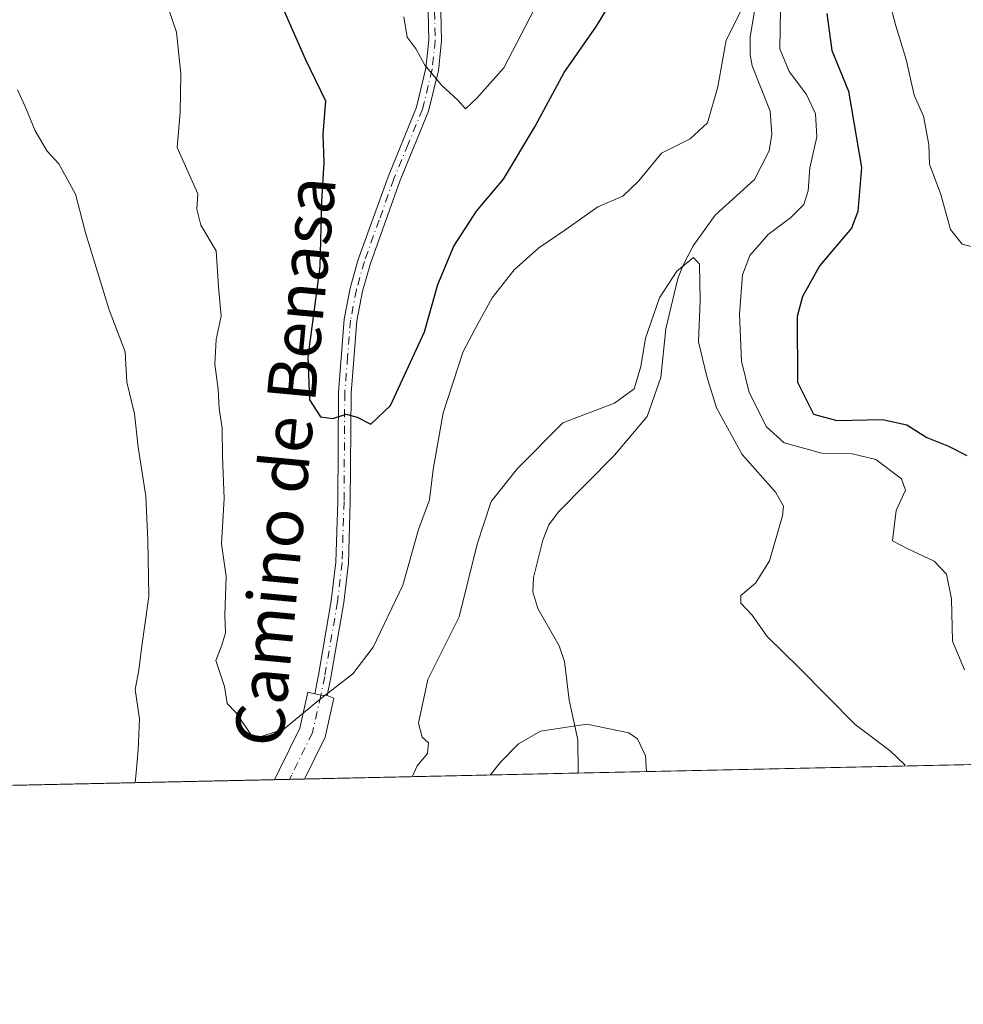
# Model space of a CAD drawing. Units: metres. Extents: x 648581 to 651625, y 4720772 to 4723151.
# Drawn here: x 650301 to 650457, y 4720772 to 4720935 of the extents above; entities that cross this region are included whole.
import ezdxf
from ezdxf.enums import TextEntityAlignment as Align

# ---------------------------------------------------------------- set-up
doc = ezdxf.new("R2010")
doc.units = ezdxf.units.M
doc.header["$MEASUREMENT"] = 0
doc.linetypes.add('DGN Style 4', pattern=[2.6384748266838614, 1.318413404963828, -0.6592067024819142, 0.001648016756204785, -0.6592067024819142])
for name, color, linetype, lineweight in [('Arbolado forestal CxS', 92, 'Continuous', 0), ('Camino Cxs', 7, 'Continuous', 0), ('Camino eje', 30, 'DGN Style 4', 13), ('Comarca CxS', 21, 'Continuous', 0), ('Comunidad Autónoma CxS', 142, 'Continuous', 0), ('Corriente natural lineal', 142, 'Continuous', 13), ('Curva de nivel maestra', 30, 'Continuous', 30), ('Curva de nivel normal', 30, 'Continuous', 0), ('Municipio CxS', 4, 'Continuous', 0), ('Pista no pavimentada Cxs', 111, 'Continuous', 0), ('Pista no pavimentada eje', 91, 'DGN Style 4', 0), ('Provincia CxS', 1, 'Continuous', 0), ('Texto cartográfico', 7, 'Continuous', 0)]:
    doc.layers.add(name, color=color, linetype=linetype, lineweight=lineweight)
doc.styles.add('Style-Arial', font='txt')

msp = doc.modelspace()

# ---------------------------------------------------------------- linework, layer by layer
at = {"layer": 'Arbolado forestal CxS', "color": 92, "linetype": 'Continuous', "lineweight": 0, "extrusion": (-0.1817119231815034, -0.003938951726846341, 0.9833439182874794), "elevation": -136231.6882261893, "flags": 128}
msp.add_lwpolyline([(-4705606.542364195, 740203.4532697212), (-4705606.542364195, 740115.3619691861)], dxfattribs=at)
at = {"layer": 'Arbolado forestal CxS', "color": 92, "linetype": 'Continuous', "lineweight": 0, "extrusion": (0.2586520918425939, 0.005606596478865324, 0.9659542750365432), "elevation": 195230.9880505741, "flags": 128}
msp.add_lwpolyline([(4705607.065299128, -726780.4082060568), (4705607.065299128, -726733.6501883566)], dxfattribs=at)
at = {"layer": 'Arbolado forestal CxS', "color": 92, "linetype": 'Continuous', "lineweight": 0, "extrusion": (-0.2405729266905202, -0.005214825532370682, 0.9706170576175883), "elevation": -180520.6234499027, "flags": 128}
msp.add_lwpolyline([(-4705606.700189812, 730523.9474041127), (-4705606.700189813, 730289.1843594608)], dxfattribs=at)
at = {"layer": 'Arbolado forestal CxS', "color": 92, "linetype": 'Continuous', "lineweight": 0, "extrusion": (0.05720255568998989, 0.001238902408331312, 0.9983618245622959), "elevation": 43618.13288805704, "flags": 128}
msp.add_lwpolyline([(4705620.635044975, -751147.765449878), (4705620.635044974, -751145.2906163783)], dxfattribs=at)
at = {"layer": 'Arbolado forestal CxS', "color": 92, "linetype": 'Continuous', "lineweight": 0, "extrusion": (0.06313768806319135, 0.001368672684699125, 0.9980038873076184), "elevation": 48090.43531052489, "flags": 128}
msp.add_lwpolyline([(4705606.028391036, -750968.711469356), (4705606.028391036, -750966.2333418432)], dxfattribs=at)
at = {"layer": 'Arbolado forestal CxS', "color": 92, "linetype": 'Continuous', "lineweight": 0}
msp.add_polyline3d([(650479.5168000003, 4720812.348200001, 572.7881000000052), (650112.7186000004, 4720804.397299999, 512.6861999999965)], dxfattribs=at)
at = {"layer": 'Camino Cxs', "color": 7, "linetype": 'Continuous', "lineweight": 0, "extrusion": (0.1520894727150463, -0.424315177518172, 0.8926507841350845), "elevation": -1903695.766016852, "flags": 128}
msp.add_lwpolyline([(2205087.335690416, 3771294.48020388), (2205088.214030241, 3771293.85213802), (2205089.196335157, 3771293.418193541)], dxfattribs=at)
at = {"layer": 'Camino Cxs', "color": 7, "linetype": 'Continuous', "lineweight": 0}
for points in [[(650370.1601, 4720941.030099999, 584.1729999999952), (650370.3800999997, 4720931.440099999, 583.6070000000036), (650369.8501000004, 4720926.530099999, 583.2850999999937), (650368.2401000002, 4720919.8301, 582.3889999999956), (650363.4801000003, 4720908.2301, 581.0077000000019), (650358.6300999997, 4720894.670100001, 579.254700000005), (650357.3400999998, 4720890.0701, 578.8712999999989), (650356.4001000002, 4720885.1601, 578.7266999999993), (650355.4401000004, 4720873.2501, 577.2446999999956), (650355.3201000001, 4720855.290100001, 576.037599999996), (650355.0000999998, 4720845.170100001, 574.8521999999939), (650354.2401000002, 4720838.630100001, 572.6576999999961), (650352.1101000002, 4720826.2401, 571.1524000000063), (650351.5204999996, 4720823.2919, 570.8696999999956), (650350.4650999998, 4720823.325099999, 571.065300000002), (650349.4490999999, 4720823.556500001, 571.3484000000026), (650350.0601000005, 4720826.620100001, 572.3472999999941), (650352.1801000005, 4720838.9301, 572.4066000000021), (650352.9200999998, 4720845.3201, 575.3801999999996), (650353.2401000002, 4720855.3301, 575.4591999999975), (650353.3601000002, 4720873.340100001, 578.3815999999933), (650354.3300999999, 4720885.440099999, 577.8555000000051), (650355.3101000005, 4720890.550100001, 579.0699000000022), (650356.6401000004, 4720895.300100001, 578.7335000000021), (650361.5401, 4720908.9801, 580.334600000002), (650366.2500999998, 4720920.470100001, 583.0486999999994), (650367.7901, 4720926.890100001, 582.7927000000054), (650368.2901, 4720931.530099999, 582.7860999999976), (650368.0800999999, 4720940.950099999, 583.1983999999939)], [(650349.4490999999, 4720823.556500001, 571.3484000000026), (650350.0601000005, 4720826.620100001, 572.3472999999941), (650352.1801000005, 4720838.9301, 572.4066000000021), (650352.9200999998, 4720845.3201, 575.3801999999996), (650353.2401000002, 4720855.3301, 575.4591999999975), (650353.3601000002, 4720873.340100001, 578.3815999999933), (650354.3300999999, 4720885.440099999, 577.8555000000051), (650355.3101000005, 4720890.550100001, 579.0699000000022), (650356.6401000004, 4720895.300100001, 578.7335000000021), (650361.5401, 4720908.9801, 580.334600000002), (650366.2500999998, 4720920.470100001, 583.0486999999994), (650367.7901, 4720926.890100001, 582.7927000000054), (650368.2901, 4720931.530099999, 582.7860999999976), (650368.0800999999, 4720940.950099999, 583.1983999999939)], [(650370.1601, 4720941.030099999, 584.1729999999952), (650370.3800999997, 4720931.440099999, 583.6070000000036), (650369.8501000004, 4720926.530099999, 583.2850999999937), (650368.2401000002, 4720919.8301, 582.3889999999956), (650363.4801000003, 4720908.2301, 581.0077000000019), (650358.6300999997, 4720894.670100001, 579.254700000005), (650357.3400999998, 4720890.0701, 578.8712999999989), (650356.4001000002, 4720885.1601, 578.7266999999993), (650355.4401000004, 4720873.2501, 577.2446999999956), (650355.3201000001, 4720855.290100001, 576.037599999996), (650355.0000999998, 4720845.170100001, 574.8521999999939), (650354.2401000002, 4720838.630100001, 572.6576999999961), (650352.1101000002, 4720826.2401, 571.1524000000063), (650351.5204999996, 4720823.2919, 570.8696999999956)]]:
    msp.add_polyline3d(points, dxfattribs=at)
at = {"layer": 'Camino eje', "color": 30, "linetype": 'DGN Style 4', "lineweight": 13}
msp.add_polyline3d([(650369.2251000004, 4720936.280099999, 583.4526999999945), (650369.3350999998, 4720931.485099999, 583.1974999999948), (650368.8201000001, 4720926.710100001, 583.0570000000008), (650367.2451, 4720920.1501, 582.4615000000049), (650364.8651000002, 4720914.350099999, 581.1768000000011), (650362.5100999996, 4720908.6051, 580.260500000004), (650360.0850999998, 4720901.825099999, 579.4655000000057), (650357.6350999996, 4720894.985099999, 578.4857000000047), (650356.3251, 4720890.3101, 578.942200000005), (650355.3651000002, 4720885.300100001, 578.2807999999932), (650354.8800999997, 4720879.2501, 577.646900000007), (650354.4001000002, 4720873.295100001, 577.8225999999995), (650354.2801000001, 4720855.3101, 575.7494000000006), (650353.9600999998, 4720845.245100001, 575.1082000000024), (650353.2100999998, 4720838.780099999, 572.4642000000022), (650351.0850999998, 4720826.4301, 571.7274000000034), (650350.4650999998, 4720823.325099999, 571.065300000002)], dxfattribs=at)
at = {"layer": 'Comarca CxS', "color": 21, "linetype": 'Continuous', "lineweight": 0, "flags": 128}
msp.add_lwpolyline([(651160.8903052133, 4720827.118232412), (648631.0700011207, 4720772.279982779), (648616.7942000006, 4721437.993000001), (648616.7089999998, 4721441.9628), (648583.7753924218, 4722977.728353167), (648581.4600011209, 4723085.699982756), (650014.8526319652, 4723116.789812412), (650487.4612893424, 4723127.040543674)], dxfattribs=at)
at = {"layer": 'Comunidad Autónoma CxS', "color": 142, "linetype": 'Continuous', "lineweight": 0, "flags": 128}
msp.add_lwpolyline([(651160.8903052133, 4720827.118232412), (648631.0700011207, 4720772.279982779), (648616.7942000006, 4721437.993000001), (648616.7089999998, 4721441.9628), (648583.7753924218, 4722977.728353167), (648581.4600011209, 4723085.699982756), (650014.8526319652, 4723116.789812412), (650487.4612893424, 4723127.040543674)], dxfattribs=at)
at = {"layer": 'Corriente natural lineal', "color": 142, "linetype": 'Continuous', "lineweight": 13}
msp.add_polyline3d([(650422.1584999999, 4720936.994100001, 569.8763999999937), (650421.3262, 4720932.099300001, 569.3576999999932), (650421.3142999997, 4720929.085999999, 569.0157000000036), (650421.6763000004, 4720927.285700001, 568.681899999996), (650424.6377999998, 4720919.802200001, 567.7551999999996), (650424.9145999998, 4720916.014900001, 567.2786000000051), (650424.4688999997, 4720913.241900001, 567.062300000005), (650422.0444, 4720908.519099999, 566.5558000000019), (650415.5598999998, 4720902.65, 566.6585999999952), (650411.9215000002, 4720897.577199999, 566.2087000000029), (650410.2648999998, 4720894.375, 565.9311000000016), (650409.3995000003, 4720892.1766, 565.6003999999957), (650407.4006000003, 4720883.829700001, 564.438599999994), (650406.5768999998, 4720875.825999999, 564.020399999994), (650404.3453000003, 4720869.393400001, 563.5531000000046), (650398.9121000003, 4720862.998400001, 562.6747999999934), (650389.6936999997, 4720853.643800001, 562.0106999999989), (650388.0724, 4720851.4726, 561.8781000000017), (650387.0724, 4720848.927999999, 561.603099999993), (650385.5513000004, 4720842.801200001, 561.3383000000031), (650385.4462000001, 4720840.4221, 561.2305999999953), (650386.2766000006, 4720837.669, 560.6423000000068), (650389.8073000005, 4720831.474099999, 559.0525999999954), (650390.6792000001, 4720828.882099999, 558.7070999999996), (650391.4164000005, 4720822.507099999, 558.1039000000019), (650392.8835000005, 4720815.9398, 557.3323999999993), (650392.9129999997, 4720810.471000001, 556.7771000000066)], dxfattribs=at)
at = {"layer": 'Curva de nivel maestra', "color": 30, "linetype": 'Continuous', "lineweight": 30, "elevation": 575, "flags": 128}
for points in [[(650343.4000000004, 4720938.640100001), (650347.8600000005, 4720928.440099999), (650351.2400000002, 4720921.5001), (650350.7999999998, 4720915.950099999), (650350.9299999997, 4720911.300100001), (650350.5599999997, 4720904.960100001), (650350.29, 4720894.1601), (650348.3200000003, 4720879.1601), (650348.5899999999, 4720872.1501), (650350.3799999999, 4720869.3301), (650352.4500000002, 4720869.030099999), (650354.6600000003, 4720869.770099999), (650356.4500000002, 4720869.2501), (650358.7100000001, 4720868.120100001), (650361.9400000004, 4720871.200099999), (650367.5499999998, 4720883.370100001), (650369.7699999996, 4720891.200099999), (650372.4299999997, 4720897.530099999), (650376.1299999999, 4720903.2601), (650380.6299999999, 4720908.5601), (650385.79, 4720917.190099999), (650390.6200000001, 4720926.200099999), (650395.9500000002, 4720933.8301), (650400.3600000005, 4720941.1801)], [(650434, 4720935.960100001), (650434.8200000003, 4720929.840100001), (650437.5499999998, 4720923.120100001), (650439.7100000001, 4720910.5001), (650439.1200000001, 4720903.2501), (650438.04, 4720900.5001), (650432.7999999998, 4720894.3201), (650429.9400000004, 4720889.190099999), (650429.0899999999, 4720885.9101), (650429.1399999997, 4720875.050100001), (650431.75, 4720869.7601), (650435.6399999997, 4720868.7301), (650443.1699999999, 4720868.860099999), (650447.1799999997, 4720867.9801), (650450.5, 4720865.880100001), (650454.0599999997, 4720864.4801), (650457.0599999997, 4720862.9101)]]:
    msp.add_lwpolyline(points, dxfattribs=at)
at = {"layer": 'Curva de nivel normal', "color": 30, "linetype": 'Continuous', "lineweight": 0, "flags": 128}
for points, elevation in [([(650420.1500000004, 4720937.110099999), (650417.3600000005, 4720931.540100001), (650415.9699999997, 4720923.8201), (650414.2599999999, 4720917.890100001), (650411.3899999997, 4720915.2401), (650406.6799999997, 4720912.880100001), (650402.9400000004, 4720908.300100001), (650400.3200000003, 4720905.790100001), (650396.1500000004, 4720903.9801), (650390.8899999997, 4720900.2601), (650386.4199999999, 4720897.2501), (650382.3799999999, 4720893.620100001), (650378.7100000001, 4720888.950099999), (650376.3600000005, 4720884.700099999), (650373.9400000004, 4720880.090100001), (650370.6299999999, 4720869.950099999), (650368.9800000006, 4720860.620100001), (650368.4000000004, 4720855.620100001), (650366.5899999999, 4720850.6801), (650363.9600000001, 4720841.5101), (650359.0999999996, 4720831.2601), (650355.7100000001, 4720826.890100001), (650350.3799999999, 4720822.7501), (650344.3700000001, 4720817.7401), (650339.3899999997, 4720816.1501), (650336.4600000001, 4720820.4001), (650334.9900000002, 4720821.940099999), (650334.5700000003, 4720824.790100001), (650333.0999999996, 4720829.0801), (650334.1100000005, 4720831.620100001), (650334.7100000001, 4720833.620100001), (650334.6100000005, 4720836.620100001), (650334.8399999999, 4720842.950099999), (650334.0599999997, 4720848.360099999), (650334.4800000006, 4720855.850099999), (650334.2100000001, 4720862.780099999), (650334.1900000004, 4720867.4301), (650333.6699999999, 4720870.700099999), (650333.4800000006, 4720873.880100001), (650332.9800000006, 4720878.0101), (650333.2000000002, 4720882.110099999), (650334.0199999996, 4720885.9301), (650333.54, 4720890.780099999), (650333.1900000004, 4720896.7601), (650330.6500000004, 4720900.9901), (650329.9600000001, 4720903.600099999), (650330.1399999997, 4720906.1501), (650326.7400000002, 4720913.8101), (650327.2100000001, 4720919.5801), (650327.3399999999, 4720925.960100001), (650326.6299999999, 4720932.850099999), (650325.1600000003, 4720937.1801)], 570), ([(650458.3799999999, 4720897.2601), (650456.3200000003, 4720897.860099999), (650454.3799999999, 4720900.280099999), (650452.7800000003, 4720906.020099999), (650450.9199999999, 4720911.040100001), (650450.7999999998, 4720914.290100001), (650449.9500000002, 4720918.960100001), (650448.3700000001, 4720922.440099999), (650447.0599999997, 4720928.3301), (650445.3399999999, 4720933.9101), (650444.2999999998, 4720937.880100001)], 580), ([(650385.7199999997, 4720936.710100001), (650380.6399999997, 4720926.960100001), (650376.2100000001, 4720921.940099999), (650374.3399999999, 4720920.200099999), (650373.0700000003, 4720921.630100001), (650370.4400000004, 4720924.050100001), (650367.5999999996, 4720927.420100001), (650366.1799999997, 4720930.020099999), (650364.7199999997, 4720932.050100001), (650364.1699999999, 4720935.380100001)], 580), ([(650456.7000000002, 4720827.520099999), (650454.7300000006, 4720832.270099999), (650454.5800000001, 4720839.270099999), (650453.7300000006, 4720843.3101), (650451.7000000002, 4720845.4801), (650447.3300000001, 4720847.530099999), (650444.8200000003, 4720848.840100001), (650445.4100000003, 4720853.850099999), (650446.9600000001, 4720857.2301), (650446.3200000003, 4720859.0601), (650442.0700000003, 4720862.2501), (650438.1600000003, 4720863.200099999), (650433.1600000003, 4720863.340100001), (650426.9199999999, 4720865.020099999), (650424.0199999996, 4720867.6801), (650421.1799999997, 4720873.360099999), (650419.9000000004, 4720878.5001), (650419.5499999998, 4720886.270099999), (650420.0599999997, 4720892.780099999), (650421.2800000003, 4720895.950099999), (650424.2999999998, 4720899.4101), (650428.0099999999, 4720902.2501), (650430.1600000003, 4720904.4001), (650430.9199999999, 4720906.640100001), (650431.1699999999, 4720910.420100001), (650432.3200000003, 4720915.5601), (650432.1299999999, 4720919.370100001), (650430.6399999997, 4720922.5601), (650427.7699999996, 4720926.350099999), (650426.2100000001, 4720930.120100001), (650426.3499999996, 4720936.600099999)], 570), ([(650319.8086000001, 4720808.886299999), (650319.9800000006, 4720810.550100001), (650320.3200000003, 4720814.290100001), (650320.5, 4720819.450099999), (650319.8099999997, 4720824.2601), (650320.3899999997, 4720827.470100001), (650320.8700000001, 4720831.050100001), (650322.0499999998, 4720839.640100001), (650321.8899999997, 4720848.950099999), (650321.5599999997, 4720856.210100001), (650320.2800000003, 4720864.3101), (650319.7000000002, 4720869.800100001), (650318.4299999997, 4720875.050100001), (650318.1600000003, 4720880.0701), (650315.5, 4720886.9901), (650311.6600000003, 4720899.550100001), (650309.9500000002, 4720906.110099999), (650307.2000000002, 4720911.120100001), (650305.2999999998, 4720913.220100001), (650303.2699999996, 4720916.530099999), (650301.6399999997, 4720920.5701), (650300.3700000001, 4720923.3201)], 565), ([(650446.7144999999, 4720811.6373), (650446.8600000005, 4720811.8301), (650444.4500000002, 4720814.170100001), (650438.6299999999, 4720818.520099999), (650429.3399999999, 4720827.9101), (650424.1299999999, 4720833.040100001), (650421.6399999997, 4720836.550100001), (650419.7599999999, 4720838.520099999), (650419.7699999996, 4720839.8201), (650422.1799999997, 4720841.8201), (650424.5199999996, 4720845.5101), (650426.6600000003, 4720852.9901), (650426.8300000001, 4720854.550100001), (650425.5800000001, 4720856.8201), (650419.9800000006, 4720863.100099999), (650415.7599999999, 4720870.8201), (650414.1799999997, 4720875.960100001), (650412.7999999998, 4720881.700099999), (650413.0800000001, 4720888.540100001), (650412.9600000001, 4720894.530099999), (650411.9400000004, 4720895.6501), (650409.2000000002, 4720893.380100001), (650406.3499999996, 4720888.950099999), (650404.0499999998, 4720882.290100001), (650403.2699999996, 4720877.620100001), (650402.1799999997, 4720873.940099999), (650398.9000000004, 4720871.550100001), (650390.3799999999, 4720868.3201), (650382.9400000004, 4720860.800100001), (650378.5800000001, 4720855.3301), (650376.25, 4720848.290100001), (650373.2800000003, 4720836.290100001), (650368.1200000001, 4720825.950099999), (650366.5999999996, 4720818.7301), (650367.1600000003, 4720816.4001), (650368.2300000006, 4720815.470100001), (650368.0599999997, 4720813.700099999), (650366.3600000005, 4720811.670100001), (650365.5361000003, 4720809.877599999)], 565), ([(650404.2006000001, 4720810.7158), (650404.0599999997, 4720813.300100001), (650402.7100000001, 4720816.120100001), (650401.3200000003, 4720817.120100001), (650394.3600000005, 4720818.530099999), (650386.7100000001, 4720817.4001), (650383.0899999999, 4720815.290100001), (650380.0899999999, 4720812.2501), (650378.3761, 4720810.155900001)], 560)]:
    msp.add_lwpolyline(points, dxfattribs=dict(at, elevation=elevation))
at = {"layer": 'Municipio CxS', "color": 4, "linetype": 'Continuous', "lineweight": 0, "flags": 128}
msp.add_lwpolyline([(651160.8903052133, 4720827.118232412), (648631.0700011207, 4720772.279982779), (648616.7942000006, 4721437.993000001), (648616.7089999998, 4721441.9628), (648583.7753924218, 4722977.728353167)], dxfattribs=at)
at = {"layer": 'Pista no pavimentada Cxs', "color": 111, "linetype": 'Continuous', "lineweight": 0, "extrusion": (0.1520894727150463, -0.424315177518172, 0.8926507841350845), "elevation": -1903695.766016852, "flags": 128}
msp.add_lwpolyline([(2205087.335690416, 3771294.48020388), (2205088.214030241, 3771293.85213802), (2205089.196335157, 3771293.418193541)], dxfattribs=at)
at = {"layer": 'Pista no pavimentada Cxs', "color": 111, "linetype": 'Continuous', "lineweight": 0, "extrusion": (0.4590570381650558, 0.009946793140500204, 0.888351111339062), "elevation": 346009.0483119691, "flags": 128}
msp.add_lwpolyline([(4705613.328199879, -668188.3964032596), (4705613.328199879, -668182.8310810396)], dxfattribs=at)
at = {"layer": 'Pista no pavimentada Cxs', "color": 111, "linetype": 'Continuous', "lineweight": 0}
msp.add_polyline3d([(650349.4490999999, 4720823.556500001, 571.3484000000026), (650350.4650999998, 4720823.325099999, 571.065300000002), (650351.5204999996, 4720823.2919, 570.8696999999956), (650352.6101000002, 4720822.836300001, 570.6542000000045), (650351.1416999997, 4720816.3903, 569.9232000000047), (650347.7575000003, 4720809.4921, 568.9388999999937), (650342.8147, 4720809.385, 571.4943000000058), (650343.6365, 4720811.081700001, 571.5764999999956), (650346.9654999999, 4720817.867699999, 570.4609000000055), (650348.3201000001, 4720823.8137, 571.7266999999993)], close=True, dxfattribs=at)
for points in [[(650342.8147, 4720809.3849, 571.4943000000058), (650343.6365, 4720811.081700001, 571.5764999999956), (650346.9654999999, 4720817.867699999, 570.4609000000055), (650348.3201000001, 4720823.8137, 571.7266999999993), (650349.4490999999, 4720823.556500001, 571.3484000000026)], [(650351.5204999996, 4720823.2919, 570.8696999999956), (650352.6101000002, 4720822.836300001, 570.6542000000045), (650351.1416999997, 4720816.3903, 569.9232000000047), (650347.7575000003, 4720809.492000001, 568.9388999999937)]]:
    msp.add_polyline3d(points, dxfattribs=at)
at = {"layer": 'Pista no pavimentada eje', "color": 91, "linetype": 'DGN Style 4', "lineweight": 0}
msp.add_polyline3d([(650350.4650999998, 4720823.325099999, 571.065300000002), (650349.0535000004, 4720817.129100001, 570.1579999999958), (650345.6139000002, 4720810.117699999, 570.1606000000029), (650345.2849000003, 4720809.4385, 570.1793999999937)], dxfattribs=at)
at = {"layer": 'Provincia CxS', "color": 1, "linetype": 'Continuous', "lineweight": 0, "flags": 128}
msp.add_lwpolyline([(651160.8903052133, 4720827.118232412), (648631.0700011207, 4720772.279982779), (648616.7942000006, 4721437.993000001), (648616.7089999998, 4721441.9628), (648583.7753924218, 4722977.728353167), (648581.4600011209, 4723085.699982756), (650014.8526319652, 4723116.789812412), (650487.4612893424, 4723127.040543674)], dxfattribs=at)

# ---------------------------------------------------------------- texts
at = {"layer": 'Texto cartográfico', "color": 7, "linetype": 'Continuous', "lineweight": 0, "style": 'Style-Arial'}
msp.add_text('Camino de Benasa', height=8, rotation=84.61208738485742, dxfattribs=at).set_placement((650344.5533318921, 4720861.978708807), align=Align.MIDDLE_CENTER)

doc.saveas('drawing.dxf')
